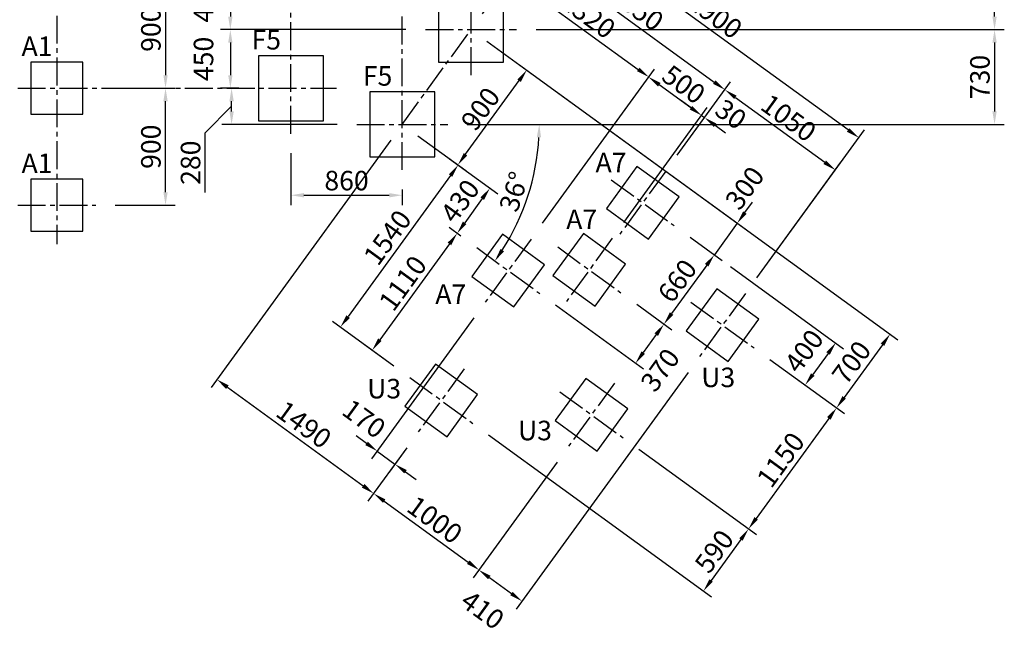
# Model space of a CAD drawing. Units: millimetres. Extents: x 0 to 29700, y 0 to 21000.
# Drawn here: x 6429 to 13999, y 8285 to 13001 of the extents above; entities that cross this region are included whole.
import ezdxf

# ---------------------------------------------------------------- set-up
doc = ezdxf.new("R2010")
doc.units = ezdxf.units.MM
doc.header["$LTSCALE"] = 15
doc.linetypes.add('CENTER2', pattern=[28.575, 19.05, -3.175, 3.175, -3.175])
for name, color, linetype in [('FOUND', 71, 'Continuous'), ('P_1CENTER', 2, 'CENTER2'), ('P_2DIM', 6, 'Continuous')]:
    doc.layers.add(name, color=color, linetype=linetype)
doc.styles.add('BIGFONT', font='simplex.shx', dxfattribs={"bigfont": 'bigfont.shx'})
doc.dimstyles.new('DIMBIGFONT$0', dxfattribs={"dimscale": 50, "dimtxt": 3, "dimasz": 2, "dimexe": 1.5, "dimexo": 3, "dimgap": 0.75, "dimtad": 1, "dimdec": 1, "dimdsep": 46, "dimtxsty": 'BIGFONT', "dimsah": 1, "dimcen": 0, "dimclrt": 230, "dimadec": 1, "dimazin": 2, "dimtfac": 0.6, "dimtdec": 1, "dimtofl": 0, "dimtmove": 2, "dimatfit": 3, "dimfxl": 1, "dimtvp": 1, "dimtolj": 1, "dimarcsym": 0})
doc.dimstyles.new('DIMBIGFONT$2', dxfattribs={"dimscale": 50, "dimtxt": 3, "dimasz": 2, "dimexe": 1.5, "dimexo": 3, "dimgap": 0.75, "dimtad": 1, "dimdec": 1, "dimdsep": 46, "dimtxsty": 'BIGFONT', "dimsah": 1, "dimcen": 0, "dimclrt": 230, "dimadec": 1, "dimazin": 2, "dimtfac": 0.6, "dimtdec": 1, "dimtofl": 0, "dimtmove": 0, "dimatfit": 3, "dimfxl": 1, "dimtvp": 1, "dimtolj": 1, "dimarcsym": 0})

# ---------------------------------------------------------------- blocks, each defined once
blk = doc.blocks.new('*D48')
at = {"layer": 'DEFPOINTS', "color": 0, "transparency": 16777216}
for p in [(9548.9, 12924.9), (8048.5, 12474.9), (8263.9, 12474.9)]:
    blk.add_point(p, dxfattribs=at)
at = {"layer": 'P_2DIM', "color": 0, "lineweight": -2, "transparency": 16777216}
for p, q in [((9398.9, 12924.9), (7973.5, 12924.9)), ((8048.5, 12824.9), (8048.5, 12574.9)), ((8113.9, 12474.9), (7973.5, 12474.9))]:
    blk.add_line(p, q, dxfattribs=at)
at = {"layer": 'P_2DIM', "color": 0, "transparency": 16777216}
for points in [[(8065.2, 12824.9), (8031.9, 12824.9), (8048.5, 12924.9)], [(8031.9, 12574.9), (8065.2, 12574.9), (8048.5, 12474.9)]]:
    blk.add_solid(points, dxfattribs=at)
at = {"layer": 'P_2DIM', "color": 3, "transparency": 16777216, "insert": (7842.3, 12699.9), "char_height": 150, "attachment_point": 5, "rotation": 90, "style": 'BIGFONT'}
blk.add_mtext('\\A1;450', dxfattribs=at)
blk = doc.blocks.new('*D49')
at = {"layer": 'DEFPOINTS', "color": 0, "transparency": 16777216}
for p in [(8058.1, 12474.9), (8263.9, 12474.9), (9019.9, 12196.8)]:
    blk.add_point(p, dxfattribs=at)
at = {"layer": 'P_2DIM', "color": 0, "lineweight": -2, "transparency": 16777216}
for p, q in [((8113.9, 12474.9), (7983.1, 12474.9)), ((8058.1, 12296.8), (8058.1, 12374.9)), ((7855.1, 12132.7), (8058.1, 12335.9)), ((8869.9, 12196.8), (7983.1, 12196.8)), ((7855.1, 11672), (7855.1, 12132.7))]:
    blk.add_line(p, q, dxfattribs=at)
at = {"layer": 'P_2DIM', "color": 0, "transparency": 16777216}
for points in [[(8074.8, 12374.9), (8041.5, 12374.9), (8058.1, 12474.9)], [(8041.5, 12296.8), (8074.8, 12296.8), (8058.1, 12196.8)]]:
    blk.add_solid(points, dxfattribs=at)
at = {"layer": 'P_2DIM', "color": 3, "transparency": 16777216, "insert": (7742.6, 11902.4), "char_height": 150, "attachment_point": 5, "rotation": 90, "style": 'BIGFONT'}
blk.add_mtext('\\A1;280', dxfattribs=at)
blk = doc.blocks.new('*D50')
at = {"layer": 'DEFPOINTS', "color": 0, "transparency": 16777216}
for p in [(10248.9, 12924.9), (9719.9, 12196.8), (13924, 12196.8)]:
    blk.add_point(p, dxfattribs=at)
at = {"layer": 'P_2DIM', "color": 0, "lineweight": -2, "transparency": 16777216}
for p, q in [((10398.9, 12924.9), (13999, 12924.9)), ((13924, 12824.9), (13924, 12296.8)), ((9869.9, 12196.8), (13999, 12196.8))]:
    blk.add_line(p, q, dxfattribs=at)
at = {"layer": 'P_2DIM', "color": 0, "transparency": 16777216}
for points in [[(13940.7, 12824.9), (13907.3, 12824.9), (13924, 12924.9)], [(13907.3, 12296.8), (13940.7, 12296.8), (13924, 12196.8)]]:
    blk.add_solid(points, dxfattribs=at)
at = {"layer": 'P_2DIM', "color": 3, "transparency": 16777216, "insert": (13811.5, 12560.9), "char_height": 150, "attachment_point": 5, "rotation": 90, "style": 'BIGFONT'}
blk.add_mtext('\\A1;730', dxfattribs=at)
blk = doc.blocks.new('*D51')
at = {"layer": 'DEFPOINTS', "color": 0, "transparency": 16777216}
for p in [(8513.9, 12124.9), (9369.9, 11846.8), (9369.9, 11652.1)]:
    blk.add_point(p, dxfattribs=at)
at = {"layer": 'P_2DIM', "color": 0, "lineweight": -2, "transparency": 16777216}
for p, q in [((8513.9, 11974.9), (8513.9, 11577.1)), ((9369.9, 11696.8), (9369.9, 11577.1)), ((8613.9, 11652.1), (9269.9, 11652.1))]:
    blk.add_line(p, q, dxfattribs=at)
at = {"layer": 'P_2DIM', "color": 0, "transparency": 16777216}
for points in [[(8613.9, 11668.8), (8613.9, 11635.5), (8513.9, 11652.1)], [(9269.9, 11635.5), (9269.9, 11668.8), (9369.9, 11652.1)]]:
    blk.add_solid(points, dxfattribs=at)
at = {"layer": 'P_2DIM', "color": 3, "transparency": 16777216, "insert": (8941.9, 11764.6), "char_height": 150, "attachment_point": 5, "style": 'BIGFONT'}
blk.add_mtext('\\A1;860', dxfattribs=at)
blk = doc.blocks.new('*D55')
at = {"layer": 'DEFPOINTS', "color": 0, "transparency": 16777216}
for p in [(11324.1, 13651.4), (13924, 13651.4), (10248.9, 12924.9)]:
    blk.add_point(p, dxfattribs=at)
at = {"layer": 'P_2DIM', "color": 0, "lineweight": -2, "transparency": 16777216}
for p, q in [((11474.1, 13651.4), (13999, 13651.4)), ((13924, 13024.9), (13924, 13551.4)), ((10398.9, 12924.9), (13999, 12924.9))]:
    blk.add_line(p, q, dxfattribs=at)
at = {"layer": 'P_2DIM', "color": 0, "transparency": 16777216}
for points in [[(13907.3, 13551.4), (13940.7, 13551.4), (13924, 13651.4)], [(13907.3, 13024.9), (13940.7, 13024.9), (13924, 12924.9)]]:
    blk.add_solid(points, dxfattribs=at)
at = {"layer": 'P_2DIM', "color": 3, "transparency": 16777216, "insert": (13811.5, 13288.2), "char_height": 150, "attachment_point": 5, "rotation": 90, "style": 'BIGFONT'}
blk.add_mtext('\\A1;730', dxfattribs=at)
blk = doc.blocks.new('*D57')
at = {"layer": 'DEFPOINTS', "color": 0, "transparency": 16777216}
for p in [(8263.9, 13374.9), (8048.5, 12924.9), (9548.9, 12924.9)]:
    blk.add_point(p, dxfattribs=at)
at = {"layer": 'P_2DIM', "color": 0, "lineweight": -2, "transparency": 16777216}
for p, q in [((8113.9, 13374.9), (7973.5, 13374.9)), ((8048.5, 13274.9), (8048.5, 13024.9)), ((9398.9, 12924.9), (7973.5, 12924.9))]:
    blk.add_line(p, q, dxfattribs=at)
at = {"layer": 'P_2DIM', "color": 0, "transparency": 16777216}
for points in [[(8065.2, 13274.9), (8031.9, 13274.9), (8048.5, 13374.9)], [(8031.9, 13024.9), (8065.2, 13024.9), (8048.5, 12924.9)]]:
    blk.add_solid(points, dxfattribs=at)
at = {"layer": 'P_2DIM', "color": 3, "transparency": 16777216, "insert": (7842.3, 13149.9), "char_height": 150, "attachment_point": 5, "rotation": 90, "style": 'BIGFONT'}
blk.add_mtext('\\A1;450', dxfattribs=at)
blk = doc.blocks.new('*D67')
at = {"layer": 'DEFPOINTS', "color": 0, "transparency": 16777216}
for p in [(7013.9, 12474.9), (7550.2, 12474.9), (7013.9, 11574.9)]:
    blk.add_point(p, dxfattribs=at)
at = {"layer": 'P_2DIM', "color": 0, "lineweight": -2, "transparency": 16777216}
for p, q in [((7163.9, 12474.9), (7625.2, 12474.9)), ((7550.2, 11674.9), (7550.2, 12374.9)), ((7163.9, 11574.9), (7625.2, 11574.9))]:
    blk.add_line(p, q, dxfattribs=at)
at = {"layer": 'P_2DIM', "color": 0, "transparency": 16777216}
for points in [[(7566.9, 12374.9), (7533.6, 12374.9), (7550.2, 12474.9)], [(7533.6, 11674.9), (7566.9, 11674.9), (7550.2, 11574.9)]]:
    blk.add_solid(points, dxfattribs=at)
at = {"layer": 'P_2DIM', "color": 230, "transparency": 16777216, "insert": (7437.7, 12024.9), "char_height": 150, "attachment_point": 5, "rotation": 90, "style": 'BIGFONT'}
blk.add_mtext('\\A1;900', dxfattribs=at)
blk = doc.blocks.new('*D68')
at = {"layer": 'DEFPOINTS', "color": 0, "transparency": 16777216}
for p in [(6913.9, 13374.9), (6913.9, 12474.9), (7550.2, 12474.9)]:
    blk.add_point(p, dxfattribs=at)
at = {"layer": 'P_2DIM', "color": 0, "lineweight": -2, "transparency": 16777216}
for p, q in [((7063.9, 13374.9), (7625.2, 13374.9)), ((7550.2, 13274.9), (7550.2, 12574.9)), ((7063.9, 12474.9), (7625.2, 12474.9))]:
    blk.add_line(p, q, dxfattribs=at)
at = {"layer": 'P_2DIM', "color": 0, "transparency": 16777216}
for points in [[(7566.9, 13274.9), (7533.6, 13274.9), (7550.2, 13374.9)], [(7533.6, 12574.9), (7566.9, 12574.9), (7550.2, 12474.9)]]:
    blk.add_solid(points, dxfattribs=at)
at = {"layer": 'P_2DIM', "color": 230, "transparency": 16777216, "insert": (7437.7, 12924.9), "char_height": 150, "attachment_point": 5, "rotation": 90, "style": 'BIGFONT'}
blk.add_mtext('\\A1;900', dxfattribs=at)
blk = doc.blocks.new('*D80')
at = {"layer": 'DEFPOINTS', "color": 0, "transparency": 16777216}
for p in [(11656.3, 10411.6), (10648.7, 9722.2), (10290.6, 8531.8)]:
    blk.add_point(p, dxfattribs=at)
at = {"layer": 'P_2DIM', "color": 0, "lineweight": -2, "transparency": 16777216}
for p, q in [((11568.2, 10290.3), (10246.5, 8471.2)), ((10560.5, 9600.9), (9914.8, 8712.1)), ((10039.8, 8714), (10209.7, 8590.6))]:
    blk.add_line(p, q, dxfattribs=at)
at = {"layer": 'P_2DIM', "color": 0, "transparency": 16777216}
for points in [[(10049.6, 8727.5), (10030, 8700.6), (9958.9, 8772.8)], [(10219.5, 8604.1), (10199.9, 8577.1), (10290.6, 8531.8)]]:
    blk.add_solid(points, dxfattribs=at)
at = {"layer": 'P_2DIM', "color": 230, "transparency": 16777216, "insert": (9988.4, 8464.8), "char_height": 150, "attachment_point": 5, "rotation": 323.99982, "style": 'BIGFONT'}
blk.add_mtext('\\A1;410', dxfattribs=at)
blk = doc.blocks.new('*D81')
at = {"layer": 'DEFPOINTS', "color": 0, "transparency": 16777216}
for p in [(9493.8, 9832.4), (10648.7, 9722.2), (9958.9, 8772.8)]:
    blk.add_point(p, dxfattribs=at)
at = {"layer": 'P_2DIM', "color": 0, "lineweight": -2, "transparency": 16777216}
for p, q in [((9405.6, 9711.1), (9106.5, 9299.4)), ((10560.5, 9600.9), (9914.8, 8712.2)), ((9231.5, 9301.3), (9878, 8831.6))]:
    blk.add_line(p, q, dxfattribs=at)
at = {"layer": 'P_2DIM', "color": 0, "transparency": 16777216}
for points in [[(9241.3, 9314.8), (9221.7, 9287.8), (9150.6, 9360.1)], [(9887.8, 8845.1), (9868.2, 8818.1), (9958.9, 8772.8)]]:
    blk.add_solid(points, dxfattribs=at)
at = {"layer": 'P_2DIM', "color": 3, "transparency": 16777216, "insert": (9620.9, 9157.5), "char_height": 150, "attachment_point": 5, "rotation": 323.99982, "style": 'BIGFONT'}
blk.add_mtext('\\A1;1000', dxfattribs=at)
blk = doc.blocks.new('*D82')
at = {"layer": 'DEFPOINTS', "color": 0, "transparency": 16777216}
for p in [(11395.6, 11837.5), (12699.1, 11846.9), (12009, 10897)]:
    blk.add_point(p, dxfattribs=at)
at = {"layer": 'P_2DIM', "color": 0, "lineweight": -2, "transparency": 16777216}
for p, q in [((11483.8, 11958.9), (11894.5, 12524.2)), ((11931.3, 12404.7), (12618.2, 11905.6)), ((12097.2, 11018.4), (12743.2, 11907.5))]:
    blk.add_line(p, q, dxfattribs=at)
at = {"layer": 'P_2DIM', "color": 0, "transparency": 16777216}
for points in [[(11941.1, 12418.2), (11921.5, 12391.2), (11850.4, 12463.5)], [(12628, 11919.1), (12608.4, 11892.2), (12699.1, 11846.9)]]:
    blk.add_solid(points, dxfattribs=at)
at = {"layer": 'P_2DIM', "color": 3, "transparency": 16777216, "insert": (12340.9, 12246.2), "char_height": 150, "attachment_point": 5, "rotation": 323.99982, "style": 'BIGFONT'}
blk.add_mtext('\\A1;1050', dxfattribs=at)
blk = doc.blocks.new('*D83')
at = {"layer": 'DEFPOINTS', "color": 0, "transparency": 16777216}
for p in [(9942.3, 11249.4), (9139.2, 10460.9), (9427.4, 10251.5)]:
    blk.add_point(p, dxfattribs=at)
at = {"layer": 'P_2DIM', "color": 0, "lineweight": -2, "transparency": 16777216}
for p, q in [((9821, 11337.6), (9730.9, 11403)), ((9732.8, 11278), (9197.9, 10541.8)), ((9306.1, 10339.6), (9078.5, 10505))]:
    blk.add_line(p, q, dxfattribs=at)
at = {"layer": 'P_2DIM', "color": 0, "transparency": 16777216}
for points in [[(9719.4, 11287.8), (9746.3, 11268.2), (9791.6, 11358.9)], [(9184.5, 10551.6), (9211.4, 10532), (9139.2, 10460.9)]]:
    blk.add_solid(points, dxfattribs=at)
at = {"layer": 'P_2DIM', "color": 230, "transparency": 16777216, "insert": (9374.4, 10976), "char_height": 150, "attachment_point": 5, "rotation": 53.99982, "style": 'BIGFONT'}
blk.add_mtext('\\A1;1110', dxfattribs=at)
blk = doc.blocks.new('*D84')
at = {"layer": 'DEFPOINTS', "color": 0, "transparency": 16777216}
for p in [(10141.6, 12748.6), (11462, 11418.5), (11769.7, 11194.9)]:
    blk.add_point(p, dxfattribs=at)
at = {"layer": 'P_2DIM', "color": 0, "lineweight": -2, "transparency": 16777216}
for p, q in [((10263, 12660.4), (12006.7, 11393.5)), ((12004.8, 11518.5), (12063.6, 11599.4)), ((11946.1, 11437.6), (11769.7, 11194.9)), ((11583.3, 11330.3), (11830.4, 11150.8)), ((11710.9, 11114), (11652.2, 11033.1))]:
    blk.add_line(p, q, dxfattribs=at)
at = {"layer": 'P_2DIM', "color": 0, "transparency": 16777216}
for points in [[(11991.3, 11528.3), (12018.3, 11508.7), (11946.1, 11437.6)], [(11697.5, 11123.8), (11724.4, 11104.2), (11769.7, 11194.9)]]:
    blk.add_solid(points, dxfattribs=at)
at = {"layer": 'P_2DIM', "color": 230, "transparency": 16777216, "insert": (12003.1, 11707.5), "char_height": 150, "attachment_point": 5, "rotation": 53.99982, "style": 'BIGFONT'}
blk.add_mtext('\\A1;300', dxfattribs=at)
blk = doc.blocks.new('*D85')
at = {"layer": 'DEFPOINTS', "color": 0, "transparency": 16777216}
for p in [(11051.2, 10902), (10427.8, 10896.7), (11164.3, 10361.6)]:
    blk.add_point(p, dxfattribs=at)
at = {"layer": 'P_2DIM', "color": 0, "lineweight": -2, "transparency": 16777216}
for p, q in [((10549.1, 10808.6), (11225, 10317.5)), ((11172.6, 10813.9), (11442.9, 10617.5)), ((11323.4, 10580.6), (11223.1, 10442.5))]:
    blk.add_line(p, q, dxfattribs=at)
at = {"layer": 'P_2DIM', "color": 0, "transparency": 16777216}
for points in [[(11309.9, 10590.4), (11336.9, 10570.8), (11382.2, 10661.5)], [(11209.6, 10452.3), (11236.6, 10432.7), (11164.3, 10361.6)]]:
    blk.add_solid(points, dxfattribs=at)
at = {"layer": 'P_2DIM', "color": 3, "transparency": 16777216, "insert": (11353.3, 10308.9), "char_height": 150, "attachment_point": 5, "rotation": 53.99982, "style": 'BIGFONT'}
blk.add_mtext('\\A1;370', dxfattribs=at)
blk = doc.blocks.new('*D86')
at = {"layer": 'DEFPOINTS', "color": 0, "transparency": 16777216}
for p in [(11462, 11418.5), (11051.2, 10902), (11382.2, 10661.5)]:
    blk.add_point(p, dxfattribs=at)
at = {"layer": 'P_2DIM', "color": 0, "lineweight": -2, "transparency": 16777216}
for p, q in [((11583.3, 11330.3), (11830.4, 11150.8)), ((11710.9, 11114), (11441, 10742.4)), ((11172.6, 10813.9), (11442.9, 10617.5))]:
    blk.add_line(p, q, dxfattribs=at)
at = {"layer": 'P_2DIM', "color": 0, "transparency": 16777216}
for points in [[(11697.5, 11123.8), (11724.4, 11104.2), (11769.7, 11194.9)], [(11427.5, 10752.2), (11454.5, 10732.6), (11382.2, 10661.5)]]:
    blk.add_solid(points, dxfattribs=at)
at = {"layer": 'P_2DIM', "color": 3, "transparency": 16777216, "insert": (11484.9, 10994.3), "char_height": 150, "attachment_point": 5, "rotation": 53.99982, "style": 'BIGFONT'}
blk.add_mtext('\\A1;660', dxfattribs=at)
blk = doc.blocks.new('*D87')
at = {"layer": 'DEFPOINTS', "color": 0, "transparency": 16777216}
for p in [(11773, 11192.5), (12075.4, 10478), (12467.6, 10193)]:
    blk.add_point(p, dxfattribs=at)
at = {"layer": 'P_2DIM', "color": 0, "lineweight": -2, "transparency": 16777216}
for p, q in [((11894.3, 11104.3), (12763.6, 10472.8)), ((12196.7, 10389.8), (12528.3, 10148.9)), ((12644.1, 10436), (12526.4, 10273.9))]:
    blk.add_line(p, q, dxfattribs=at)
at = {"layer": 'P_2DIM', "color": 0, "transparency": 16777216}
for points in [[(12630.6, 10445.8), (12657.6, 10426.2), (12702.9, 10516.9)], [(12512.9, 10283.7), (12539.9, 10264.1), (12467.6, 10193)]]:
    blk.add_solid(points, dxfattribs=at)
at = {"layer": 'P_2DIM', "color": 230, "transparency": 16777216, "insert": (12459.1, 10454.8), "char_height": 150, "attachment_point": 5, "rotation": 53.99982, "style": 'BIGFONT'}
blk.add_mtext('\\A1;400', dxfattribs=at)
blk = doc.blocks.new('*D88')
at = {"layer": 'DEFPOINTS', "color": 0, "transparency": 16777216}
for p in [(9612.6, 12020.5), (8895, 10638.3), (9427.4, 10251.5)]:
    blk.add_point(p, dxfattribs=at)
at = {"layer": 'P_2DIM', "color": 0, "lineweight": -2, "transparency": 16777216}
for p, q in [((9734, 11932.3), (9860.9, 11840.1)), ((9741.4, 11803.3), (8953.8, 10719.2)), ((9306.1, 10339.6), (8834.3, 10682.4))]:
    blk.add_line(p, q, dxfattribs=at)
at = {"layer": 'P_2DIM', "color": 0, "transparency": 16777216}
for points in [[(9727.9, 11813.1), (9754.9, 11793.5), (9800.2, 11884.2)], [(8940.3, 10729), (8967.3, 10709.4), (8895, 10638.3)]]:
    blk.add_solid(points, dxfattribs=at)
at = {"layer": 'P_2DIM', "color": 230, "transparency": 16777216, "insert": (9256.6, 11327.4), "char_height": 150, "attachment_point": 5, "rotation": 53.99982, "style": 'BIGFONT'}
blk.add_mtext('\\A1;1540', dxfattribs=at)
blk = doc.blocks.new('*D89')
at = {"layer": 'DEFPOINTS', "color": 0, "transparency": 16777216}
for p in [(9369.9, 12196.8), (9493.8, 9832.4), (9150.6, 9360.1)]:
    blk.add_point(p, dxfattribs=at)
at = {"layer": 'P_2DIM', "color": 0, "lineweight": -2, "transparency": 16777216}
for p, q in [((9281.7, 12075.5), (7901.1, 10175.2)), ((8026.1, 10177.1), (9069.7, 9418.8)), ((9405.6, 9711.1), (9106.5, 9299.4))]:
    blk.add_line(p, q, dxfattribs=at)
at = {"layer": 'P_2DIM', "color": 0, "transparency": 16777216}
for points in [[(8035.9, 10190.6), (8016.3, 10163.6), (7945.2, 10235.9)], [(9079.5, 9432.3), (9059.9, 9405.4), (9150.6, 9360.1)]]:
    blk.add_solid(points, dxfattribs=at)
at = {"layer": 'P_2DIM', "color": 230, "transparency": 16777216, "insert": (8614, 9889), "char_height": 150, "attachment_point": 5, "rotation": 323.99982, "style": 'BIGFONT'}
blk.add_mtext('\\A1;1490', dxfattribs=at)
blk = doc.blocks.new('*D90')
at = {"layer": 'DEFPOINTS', "color": 0, "transparency": 16777216}
for p in [(10075.2, 13167.6), (11265.5, 12560.1), (10361.4, 11315.8)]:
    blk.add_point(p, dxfattribs=at)
at = {"layer": 'P_2DIM', "color": 0, "lineweight": -2, "transparency": 16777216}
for p, q in [((10163.4, 13289), (10241.7, 13396.7)), ((10278.5, 13277.3), (11184.6, 12618.9)), ((10449.6, 11437.1), (11309.6, 12620.8))]:
    blk.add_line(p, q, dxfattribs=at)
at = {"layer": 'P_2DIM', "color": 0, "transparency": 16777216}
for points in [[(10288.3, 13290.7), (10268.7, 13263.8), (10197.6, 13336)], [(11194.4, 12632.4), (11174.8, 12605.4), (11265.5, 12560.1)]]:
    blk.add_solid(points, dxfattribs=at)
at = {"layer": 'P_2DIM', "color": 230, "transparency": 16777216, "insert": (10797.7, 13039.1), "char_height": 150, "attachment_point": 5, "rotation": 323.99982, "style": 'BIGFONT'}
blk.add_mtext('\\A1;1320', dxfattribs=at)
blk = doc.blocks.new('*D91')
at = {"layer": 'DEFPOINTS', "color": 0, "transparency": 16777216}
for p in [(9612.6, 12020.5), (9791.6, 11358.9), (9942.3, 11249.4)]:
    blk.add_point(p, dxfattribs=at)
at = {"layer": 'P_2DIM', "color": 0, "lineweight": -2, "transparency": 16777216}
for p, q in [((9734, 11932.3), (10105, 11662.7)), ((9985.6, 11625.9), (9850.4, 11439.8)), ((9821, 11337.6), (9730.9, 11403))]:
    blk.add_line(p, q, dxfattribs=at)
at = {"layer": 'P_2DIM', "color": 0, "transparency": 16777216}
for points in [[(9972.1, 11635.7), (9999.1, 11616.1), (10044.4, 11706.8)], [(9836.9, 11449.6), (9863.9, 11430), (9791.6, 11358.9)]]:
    blk.add_solid(points, dxfattribs=at)
at = {"layer": 'P_2DIM', "color": 230, "transparency": 16777216, "insert": (9814.4, 11608.1), "char_height": 150, "attachment_point": 5, "rotation": 53.99982, "style": 'BIGFONT'}
blk.add_mtext('\\A1;430', dxfattribs=at)
blk = doc.blocks.new('*D92')
at = {"layer": 'DEFPOINTS', "color": 0, "transparency": 16777216}
for p in [(10075.2, 13167.6), (11850.4, 12463.5), (11395.6, 11837.5)]:
    blk.add_point(p, dxfattribs=at)
at = {"layer": 'P_2DIM', "color": 0, "lineweight": -2, "transparency": 16777216}
for p, q in [((10163.4, 13289), (10397.8, 13611.6)), ((10434.6, 13492.1), (11769.5, 12522.3)), ((11483.8, 11958.9), (11894.5, 12524.2))]:
    blk.add_line(p, q, dxfattribs=at)
at = {"layer": 'P_2DIM', "color": 0, "transparency": 16777216}
for points in [[(10444.4, 13505.6), (10424.8, 13478.6), (10353.7, 13550.9)], [(11779.3, 12535.7), (11759.7, 12508.8), (11850.4, 12463.5)]]:
    blk.add_solid(points, dxfattribs=at)
at = {"layer": 'P_2DIM', "color": 230, "transparency": 16777216, "insert": (11168.2, 13098.2), "char_height": 150, "attachment_point": 5, "rotation": 323.99982, "style": 'BIGFONT'}
blk.add_mtext('\\A1;1850', dxfattribs=at)
blk = doc.blocks.new('*D93')
at = {"layer": 'DEFPOINTS', "color": 0, "transparency": 16777216}
for p in [(9912.8, 9898.8), (11067.7, 9788.6), (11686.4, 8610.2)]:
    blk.add_point(p, dxfattribs=at)
at = {"layer": 'P_2DIM', "color": 0, "lineweight": -2, "transparency": 16777216}
for p, q in [((10034.2, 9810.6), (11747, 8566.1)), ((11189.1, 9700.4), (12093.7, 9043.2)), ((11974.2, 9006.4), (11745.2, 8691.1))]:
    blk.add_line(p, q, dxfattribs=at)
at = {"layer": 'P_2DIM', "color": 0, "transparency": 16777216}
for points in [[(11960.7, 9016.2), (11987.7, 8996.6), (12033, 9087.3)], [(11731.7, 8700.9), (11758.6, 8681.3), (11686.4, 8610.2)]]:
    blk.add_solid(points, dxfattribs=at)
at = {"layer": 'P_2DIM', "color": 230, "transparency": 16777216, "insert": (11768.7, 8914.9), "char_height": 150, "attachment_point": 5, "rotation": 53.99982, "style": 'BIGFONT'}
blk.add_mtext('\\A1;590', dxfattribs=at)
blk = doc.blocks.new('*D94')
at = {"layer": 'DEFPOINTS', "color": 0, "transparency": 16777216}
for p in [(12075.4, 10478), (11067.7, 9788.6), (12033, 9087.3)]:
    blk.add_point(p, dxfattribs=at)
at = {"layer": 'P_2DIM', "color": 0, "lineweight": -2, "transparency": 16777216}
for p, q in [((12196.7, 10389.8), (12769.6, 9973.6)), ((12650.2, 9936.8), (12091.8, 9168.2)), ((11189.1, 9700.4), (12093.7, 9043.2))]:
    blk.add_line(p, q, dxfattribs=at)
at = {"layer": 'P_2DIM', "color": 0, "transparency": 16777216}
for points in [[(12636.7, 9946.6), (12663.6, 9927), (12708.9, 10017.7)], [(12078.3, 9178), (12105.2, 9158.4), (12033, 9087.3)]]:
    blk.add_solid(points, dxfattribs=at)
at = {"layer": 'P_2DIM', "color": 230, "transparency": 16777216, "insert": (12279.9, 9618.6), "char_height": 150, "attachment_point": 5, "rotation": 53.99982, "style": 'BIGFONT'}
blk.add_mtext('\\A1;1150', dxfattribs=at)
blk = doc.blocks.new('*D95')
at = {"layer": 'DEFPOINTS', "color": 0, "transparency": 16777216}
for p in [(11694.7, 12249.2), (11395.6, 11837.5), (10984.8, 11321.1)]:
    blk.add_point(p, dxfattribs=at)
at = {"layer": 'P_2DIM', "color": 0, "lineweight": -2, "transparency": 16777216}
for p, q in [((11590.5, 12324.8), (11509.6, 12383.6)), ((11073, 11442.4), (11715.5, 12326.7)), ((11483.8, 11958.9), (11738.7, 12309.8)), ((11671.4, 12266), (11694.7, 12249.2)), ((11775.6, 12190.4), (11856.5, 12131.6))]:
    blk.add_line(p, q, dxfattribs=at)
at = {"layer": 'P_2DIM', "color": 0, "transparency": 16777216}
for points in [[(11600.3, 12338.3), (11580.7, 12311.3), (11671.4, 12266)], [(11785.4, 12203.9), (11765.8, 12176.9), (11694.7, 12249.2)]]:
    blk.add_solid(points, dxfattribs=at)
at = {"layer": 'P_2DIM', "color": 3, "transparency": 16777216, "insert": (11897, 12274.4), "char_height": 150, "attachment_point": 5, "rotation": 323.99982, "style": 'BIGFONT'}
blk.add_mtext('\\A1;30', dxfattribs=at)
blk = doc.blocks.new('*D96')
at = {"layer": 'DEFPOINTS', "color": 0, "transparency": 16777216}
for p in [(11265.5, 12560.2), (10361.4, 11315.8), (10984.8, 11321.1)]:
    blk.add_point(p, dxfattribs=at)
at = {"layer": 'P_2DIM', "color": 0, "lineweight": -2, "transparency": 16777216}
for p, q in [((10449.6, 11437.1), (11309.6, 12620.9)), ((11590.2, 12324.4), (11346.4, 12501.4)), ((11073, 11442.4), (11715.1, 12326.2))]:
    blk.add_line(p, q, dxfattribs=at)
at = {"layer": 'P_2DIM', "color": 0, "transparency": 16777216}
for points in [[(11356.2, 12514.9), (11336.6, 12487.9), (11265.5, 12560.2)], [(11600, 12337.8), (11580.4, 12310.9), (11671.1, 12265.6)]]:
    blk.add_solid(points, dxfattribs=at)
at = {"layer": 'P_2DIM', "color": 3, "transparency": 16777216, "insert": (11534.4, 12503.9), "char_height": 150, "attachment_point": 5, "rotation": 323.99982, "style": 'BIGFONT'}
blk.add_mtext('\\A1;500', dxfattribs=at)
blk = doc.blocks.new('*D97')
at = {"layer": 'DEFPOINTS', "color": 0, "transparency": 16777216}
for p in [(10141.6, 12748.6), (12075.4, 10478), (12708.9, 10017.7)]:
    blk.add_point(p, dxfattribs=at)
at = {"layer": 'P_2DIM', "color": 0, "lineweight": -2, "transparency": 16777216}
for p, q in [((10263, 12660.4), (13181.3, 10540.2)), ((13061.8, 10503.3), (12767.7, 10098.6)), ((12196.7, 10389.8), (12769.6, 9973.6))]:
    blk.add_line(p, q, dxfattribs=at)
at = {"layer": 'P_2DIM', "color": 0, "transparency": 16777216}
for points in [[(13048.3, 10513.1), (13075.3, 10493.5), (13120.6, 10584.2)], [(12754.2, 10108.4), (12781.2, 10088.8), (12708.9, 10017.7)]]:
    blk.add_solid(points, dxfattribs=at)
at = {"layer": 'P_2DIM', "color": 3, "transparency": 16777216, "insert": (12823.7, 10367.1), "char_height": 150, "attachment_point": 5, "rotation": 53.99982, "style": 'BIGFONT'}
blk.add_mtext('\\A1;700', dxfattribs=at)
blk = doc.blocks.new('*D98')
at = {"layer": 'DEFPOINTS', "color": 0, "transparency": 16777216}
for p in [(10534, 13799), (9898.9, 12924.9), (12009, 10897)]:
    blk.add_point(p, dxfattribs=at)
at = {"layer": 'P_2DIM', "color": 0, "lineweight": -2, "transparency": 16777216}
for p, q in [((9987.1, 13046.3), (10578, 13859.7)), ((12798.4, 12153.7), (10614.9, 13740.2)), ((12097.2, 11018.4), (12923.4, 12155.6))]:
    blk.add_line(p, q, dxfattribs=at)
at = {"layer": 'P_2DIM', "color": 0, "transparency": 16777216}
for points in [[(10624.6, 13753.7), (10605.1, 13726.7), (10534, 13799)], [(12808.2, 12167.2), (12788.6, 12140.3), (12879.3, 12095)]]:
    blk.add_solid(points, dxfattribs=at)
at = {"layer": 'P_2DIM', "color": 3, "transparency": 16777216, "insert": (11772.8, 13038), "char_height": 150, "attachment_point": 5, "rotation": 323.99982, "style": 'BIGFONT'}
blk.add_mtext('\\A1;2900', dxfattribs=at)
blk = doc.blocks.new('*D99')
at = {"layer": 'DEFPOINTS', "color": 0, "transparency": 16777216}
for p in [(10008.7, 10830.4), (9493.8, 9832.4), (9314.4, 9585.5)]:
    blk.add_point(p, dxfattribs=at)
at = {"layer": 'P_2DIM', "color": 0, "lineweight": -2, "transparency": 16777216}
for p, q in [((9920.5, 10709), (9132.8, 9624.8)), ((9096, 9744.2), (9015.1, 9803)), ((9405.6, 9711.1), (9270.3, 9524.8)), ((9176.9, 9685.4), (9314.4, 9585.5)), ((9395.3, 9526.7), (9476.2, 9468))]:
    blk.add_line(p, q, dxfattribs=at)
at = {"layer": 'P_2DIM', "color": 0, "transparency": 16777216}
for points in [[(9105.8, 9757.7), (9086.2, 9730.7), (9176.9, 9685.4)], [(9405.1, 9540.2), (9385.5, 9513.2), (9314.4, 9585.5)]]:
    blk.add_solid(points, dxfattribs=at)
at = {"layer": 'P_2DIM', "color": 230, "transparency": 16777216, "insert": (9076.7, 9934), "char_height": 150, "attachment_point": 5, "rotation": 323.99982, "style": 'BIGFONT'}
blk.add_mtext('\\A1;170', dxfattribs=at)
blk = doc.blocks.new('*D100')
at = {"layer": 'DEFPOINTS', "color": 0, "transparency": 16777216}
for p in [(9019.9, 12196.8), (9719.9, 12196.8), (10269.4, 11470.6), (9942.3, 11249.4), (10427.8, 10896.7)]:
    blk.add_point(p, dxfattribs=at)
at = {"layer": 'P_2DIM', "color": 0, "lineweight": -2, "transparency": 16777216}
blk.add_line((9869.9, 12196.8), (10498.7, 12196.8), dxfattribs=at)
blk.add_arc((8638.3, 12196.8), 1785.4, 327.20936, 356.79046, dxfattribs=at)
at = {"layer": 'P_2DIM', "color": 0, "transparency": 16777216}
for points in [[(10404.3, 12097.3), (10437.6, 12096.4), (10423.7, 12196.8)], [(10153, 11220.5), (10125.5, 11239.3), (10082.8, 11147.4)]]:
    blk.add_solid(points, dxfattribs=at)
at = {"layer": 'P_2DIM', "color": 230, "transparency": 16777216, "insert": (10229.4, 11679.9), "char_height": 150, "attachment_point": 5, "rotation": 71.99991, "style": 'BIGFONT'}
blk.add_mtext('\\A1;36°', dxfattribs=at)
blk = doc.blocks.new('*D101')
at = {"layer": 'DEFPOINTS', "color": 0, "transparency": 16777216}
for p in [(9898.9, 12924.9), (10327.2, 12613.8), (9369.9, 12196.8)]:
    blk.add_point(p, dxfattribs=at)
at = {"layer": 'P_2DIM', "color": 0, "lineweight": -2, "transparency": 16777216}
for p, q in [((10020.3, 12836.8), (10387.8, 12569.7)), ((9856.9, 11966.6), (10268.4, 12532.9)), ((9491.2, 12108.7), (9858.8, 11841.6))]:
    blk.add_line(p, q, dxfattribs=at)
at = {"layer": 'P_2DIM', "color": 0, "transparency": 16777216}
for points in [[(10254.9, 12542.7), (10281.9, 12523.1), (10327.2, 12613.8)], [(9843.4, 11976.4), (9870.4, 11956.8), (9798.1, 11885.7)]]:
    blk.add_solid(points, dxfattribs=at)
at = {"layer": 'P_2DIM', "color": 230, "transparency": 16777216, "insert": (9971.6, 12315.9), "char_height": 150, "attachment_point": 5, "rotation": 54, "style": 'BIGFONT'}
blk.add_mtext('\\A1;900', dxfattribs=at)

msp = doc.modelspace()

# ---------------------------------------------------------------- linework, layer by layer
at = {"layer": 'FOUND'}
for points in [[(9648.9, 13174.94), (9648.9, 12674.94), (10148.91, 12674.94), (10148.91, 13174.94)], [(8263.94, 12724.94), (8263.94, 12224.93), (8763.94, 12224.93), (8763.94, 12724.94)], [(6913.93, 12674.94), (6513.93, 12674.94), (6513.93, 12274.93), (6913.93, 12274.93)], [(9119.89, 12446.82), (9119.89, 11946.82), (9619.9, 11946.82), (9619.9, 12446.82)], [(11175.01, 11874.18), (10939.89, 11550.57), (11263.5, 11315.46), (11498.62, 11639.06)], [(6913.93, 11774.93), (6513.93, 11774.93), (6513.93, 11374.93), (6913.93, 11374.93)], [(10764.25, 11357.73), (10529.14, 11034.12), (10852.75, 10799), (11087.86, 11122.61)], [(10140.81, 11352.42), (9905.69, 11028.81), (10229.3, 10793.69), (10464.41, 11117.3)], [(11553.3, 10610.09), (11876.9, 10374.97), (12112.02, 10698.58), (11788.41, 10933.69)], [(9390.77, 10030.87), (9714.38, 9795.76), (9949.5, 10119.37), (9625.89, 10354.48)], [(10545.64, 9920.71), (10869.25, 9685.59), (11104.36, 10009.2), (10780.75, 10244.31)]]:
    msp.add_lwpolyline(points, close=True, dxfattribs=at)
at = {"layer": 'P_1CENTER', "linetype": 'CENTER2', "ltscale": 0.75}
for p, q in [((9369.9, 11846.83), (9369.9, 14003.07)), ((8513.94, 12124.94), (8513.94, 13724.95)), ((6713.93, 13674.94), (6713.93, 11274.93)), ((9898.91, 12574.95), (9898.91, 13274.95)), ((9369.9, 12196.82), (9898.91, 12924.95)), ((9548.9, 12924.94), (10248.9, 12924.94)), ((6413.93, 12474.94), (8863.94, 12474.94)), ((9019.89, 12196.82), (9719.89, 12196.82)), ((6413.93, 11574.93), (7013.93, 11574.93))]:
    msp.add_line(p, q, dxfattribs=at)
at = {"layer": 'P_1CENTER', "ltscale": 0.75}
for p, q in [((11395.59, 11837.52), (11042.92, 11352.11)), ((10976.55, 11771.16), (11461.96, 11418.48)), ((10361.39, 11315.76), (10008.71, 10830.35)), ((10984.84, 11321.07), (10632.16, 10835.66)), ((9942.35, 11249.39), (10427.76, 10896.72)), ((10565.79, 11254.7), (11051.21, 10902.03)), ((11589.95, 10830.67), (12075.36, 10477.99)), ((12009, 10897.04), (11656.32, 10411.63)), ((9846.47, 10317.83), (9493.8, 9832.41)), ((9427.43, 10251.46), (9912.84, 9898.78)), ((11001.34, 10207.66), (10648.66, 9722.25)), ((10582.29, 10141.29), (11067.71, 9788.62))]:
    msp.add_line(p, q, dxfattribs=at)

# ---------------------------------------------------------------- texts
at = {"layer": 'FOUND', "style": 'BIGFONT'}
for s, p in [('A1', (6443.23, 12722.42)), ('F5', (8211.4, 12772.42)), ('F5', (9067.35, 12494.31)), ('A1', (6443.23, 11822.42)), ('A7', (10856.28, 11828.49)), ('A7', (10630.77, 11391.8)), ('A7', (9624.46, 10816.4)), ('U3', (11668.81, 10177.21)), ('U3', (9100.24, 10090.51)), ('U3', (10259.86, 9768.58))]:
    msp.add_text(s, height=150, dxfattribs=at).set_placement(p)

# ---------------------------------------------------------------- dimensions: what is measured, and where the dimension line sits
at = {"layer": 'P_2DIM'}
for base, p1, p2, angle, override, picture, middle in [((10533.95, 13799), (12009, 10897.04), (9898.91, 12924.95), 323.999821, {"dimrnd": 10, "dimclrt": 3, "dimtofl": 1}, '*D98', (11772.77, 13038)), ((13924.0073, 13651.3899), (10248.9043, 12924.9404), (11324.108, 13651.3899), 90, {"dimrnd": 10, "dimclrt": 3, "dimtofl": 1}, '*D55', (13811.5073, 13288.1652)), ((11850.38, 12463.48), (10075.24, 13167.64), (11395.59, 11837.52), 323.999821, {"dimtad": 3, "dimdec": 0, "dimtofl": 1, "dimatfit": 0}, '*D92', (11168.16, 13098.2)), ((7550.24, 12474.94), (6913.93, 13374.94), (6913.93, 12474.94), 90, {"dimazin": 2, "dimtofl": 1}, '*D68', (7437.74, 12924.94)), ((8048.53, 12924.94), (8263.94, 13374.94), (9548.9, 12924.94), 90, {"dimrnd": 5, "dimclrt": 3, "dimtofl": 1}, '*D57', (7842.28, 13149.94)), ((11265.49, 12560.15), (10075.24, 13167.64), (10361.39, 11315.76), 323.999821, {"dimtad": 3, "dimdec": 0, "dimtofl": 1, "dimatfit": 0}, '*D90', (10797.67, 13039.11)), ((8048.53, 12474.94), (9548.9, 12924.94), (8263.94, 12474.94), 90, {"dimrnd": 5, "dimclrt": 3, "dimtofl": 1}, '*D48', (7842.28, 12699.94)), ((13924.01, 12196.82), (10248.9, 12924.94), (9719.89, 12196.82), 90, {"dimrnd": 5, "dimclrt": 3, "dimtofl": 1}, '*D50', (13811.51, 12560.88)), ((12708.94, 10017.67), (10141.61, 12748.6), (12075.36, 10477.99), 53.999821, {"dimrnd": 10, "dimclrt": 3, "dimtofl": 1}, '*D97', (12823.75, 10367.08)), ((11265.53, 12560.21), (10984.84, 11321.07), (10361.39, 11315.76), 323.999821, {"dimrnd": 10, "dimclrt": 3, "dimtofl": 1}, '*D96', (11534.42, 12503.9)), ((12699.09, 11846.86), (11395.59, 11837.52), (12009, 10897.04), 323.999821, {"dimrnd": 10, "dimclrt": 3, "dimtofl": 1}, '*D82', (12340.86, 12246.18)), ((7550.24, 12474.94), (7013.93, 11574.93), (7013.93, 12474.94), 90, {"dimrnd": 10, "dimazin": 2, "dimtofl": 1}, '*D67', (7437.74, 12024.93)), ((9150.61, 9360.06), (9369.89, 12196.82), (9493.8, 9832.41), 323.999821, {"dimtad": 3, "dimdec": 0, "dimtofl": 1, "dimatfit": 0}, '*D89', (8614.02, 9888.98)), ((8895, 10638.3), (9612.6, 12020.48), (9427.43, 10251.46), 53.999821, {"dimtad": 3, "dimdec": 0, "dimtofl": 1, "dimatfit": 0}, '*D88', (9256.58, 11327.37)), ((9139.17, 10460.89), (9942.35, 11249.39), (9427.43, 10251.46), 53.999821, {"dimtad": 3, "dimdec": 0, "dimtofl": 1, "dimatfit": 0}, '*D83', (9374.38, 10976.03)), ((11382.2114, 10661.5373), (11461.9626, 11418.4815), (11051.2054, 10902.0289), 53.999821, {"dimrnd": 10, "dimclrt": 3, "dimtofl": 1}, '*D86', (11484.9485, 10994.3375)), ((12032.98, 9087.3), (12075.36, 10477.99), (11067.71, 9788.62), 53.999821, {"dimtad": 3, "dimdec": 0, "dimtofl": 1, "dimatfit": 0}, '*D94', (12279.95, 9618.61)), ((11686.37, 8610.23), (11067.71, 9788.62), (9912.84, 9898.78), 53.999821, {"dimtad": 3, "dimdec": 0, "dimtofl": 1, "dimatfit": 0}, '*D93', (11768.66, 8914.89)), ((9958.8651, 8772.8281), (9493.799, 9832.4146), (10648.6628, 9722.2469), 323.999821, {"dimrnd": 10, "dimclrt": 3, "dimtofl": 1}, '*D81', (9620.8649, 9157.4592))]:
    dim = msp.add_linear_dim(base=base, p1=p1, p2=p2, angle=angle, dimstyle='DIMBIGFONT$0', override=override, dxfattribs=at)
    dim.commit()
    dim.dimension.update_dxf_attribs({"geometry": picture, "text_midpoint": middle})
dim = msp.add_aligned_dim(p1=(9369.9, 12196.82), p2=(9898.91, 12924.94), distance=-529.34, dimstyle='DIMBIGFONT$0', override={"dimtad": 3, "dimdec": 0, "dimtofl": 1, "dimatfit": 0}, dxfattribs=at)
dim.commit()
dim.dimension.update_dxf_attribs({"geometry": '*D101', "text_midpoint": (9971.64, 12315.86)})
for base, p1, p2, angle, override, picture, middle in [((11769.71, 11194.89), (10141.61, 12748.6), (11461.96, 11418.48), 53.999821, {"dimtad": 3, "dimdec": 0, "dimtofl": 1, "dimtmove": 1, "dimatfit": 0}, '*D84', (12094.1, 11641.36)), ((8058.12, 12474.94), (9019.89, 12196.82), (8263.94, 12474.94), 90, {"dimrnd": 10, "dimclrt": 3, "dimtofl": 1, "dimtmove": 1}, '*D49', (7855.12, 12095.23)), ((11694.66, 12249.15), (10984.84, 11321.07), (11395.59, 11837.52), 323.999821, {"dimrnd": 10, "dimclrt": 3, "dimtofl": 1}, '*D95', (11896.99, 12274.36)), ((9791.62, 11358.91), (9612.6, 12020.48), (9942.35, 11249.39), 53.999821, {"dimtad": 3, "dimdec": 0, "dimtofl": 1, "dimatfit": 0}, '*D91', (9814.38, 11608.12)), ((12467.6, 10193.01), (11773, 11192.47), (12075.36, 10477.99), 53.999821, {"dimtad": 3, "dimdec": 0, "dimtofl": 1, "dimatfit": 0}, '*D87', (12459.11, 10454.78)), ((11164.29, 10361.59), (11051.21, 10902.03), (10427.76, 10896.72), 53.999821, {"dimrnd": 10, "dimclrt": 3, "dimtofl": 1}, '*D85', (11353.29, 10308.86)), ((9314.41, 9585.51), (10008.71, 10830.35), (9493.8, 9832.41), 323.999821, {"dimtad": 3, "dimdec": 0, "dimtofl": 1, "dimatfit": 0}, '*D99', (9076.7, 9933.99)), ((10290.56, 8531.83), (10648.66, 9722.25), (11656.32, 10411.63), 323.999821, {"dimrnd": 10, "dimtofl": 1}, '*D80', (9988.43, 8464.75))]:
    dim = msp.add_linear_dim(base=base, p1=p1, p2=p2, angle=angle, dimstyle='DIMBIGFONT$0', override=override, dxfattribs=at)
    dim.commit()
    dim.dimension.update_dxf_attribs({"geometry": picture, "text_midpoint": middle, "dimtype": 160})
dim = msp.add_angular_dim_2l(base=(10269.38, 11470.63), line1=((9019.89, 12196.82), (9719.89, 12196.82)), line2=((9942.35, 11249.39), (10427.76, 10896.72)), dimstyle='DIMBIGFONT$2', override={"dimtad": 3, "dimdec": 0, "dimadec": 0, "dimtofl": 1, "dimtmove": 2, "dimatfit": 0}, dxfattribs=at)
dim.commit()
dim.dimension.update_dxf_attribs({"geometry": '*D100', "text_midpoint": (10229.36, 11679.86)})
dim = msp.add_linear_dim(base=(9369.9, 11652.12), p1=(8513.94, 12124.94), p2=(9369.9, 11846.83), dimstyle='DIMBIGFONT$0', override={"dimrnd": 10, "dimclrt": 3, "dimtofl": 1}, dxfattribs=at)
dim.commit()
dim.dimension.update_dxf_attribs({"geometry": '*D51', "text_midpoint": (8941.92, 11764.62)})

doc.saveas('drawing.dxf')
